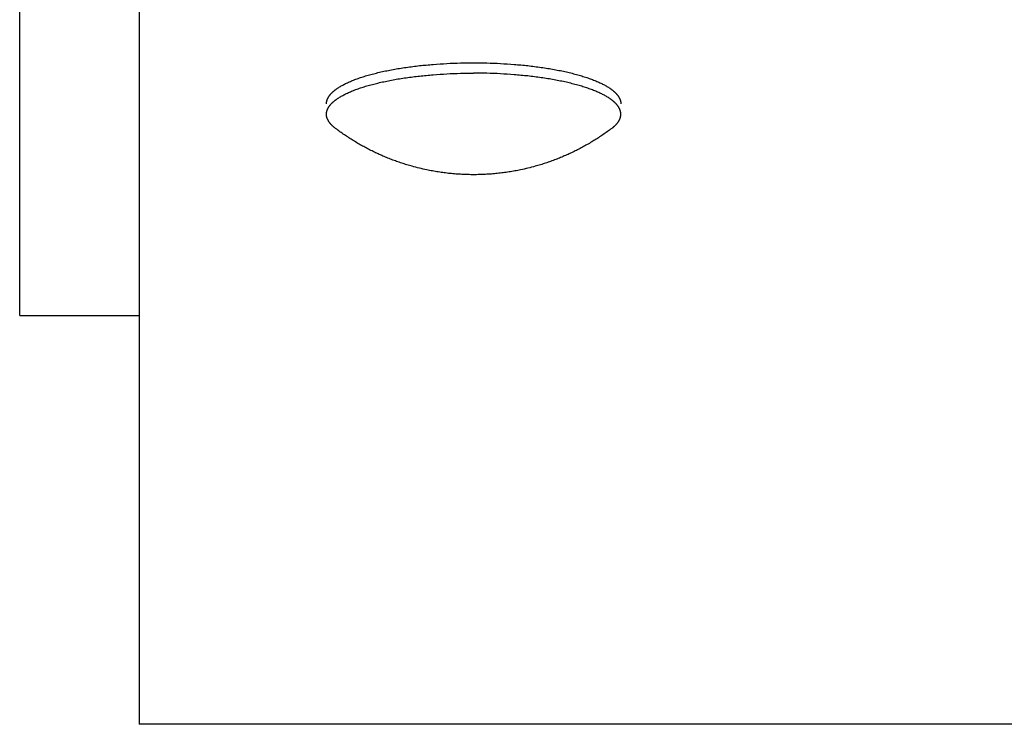
# Model space of a CAD drawing. Units: inches. Extents: x -3820 to 6867, y 418 to 7868.
# Drawn here: x -343 to -260, y 3315 to 3374 of the extents above; entities that cross this region are included whole.
import ezdxf

# ---------------------------------------------------------------- set-up
doc = ezdxf.new("R2010")
doc.units = ezdxf.units.IN
doc.layers.add('Elverdal_Swing', color=7, linetype='Continuous', true_color=0xa96ac6)

msp = doc.modelspace()

# ---------------------------------------------------------------- linework, layer by layer
at = {"layer": 'Elverdal_Swing'}
for points in [[(-342.612, 3349.222), (-342.612, 3567.838), (-342.612, 3786.453), (-342.612, 4005.068)], [(-332.601, 3424.43), (-332.601, 3387.963), (-332.601, 3351.497), (-332.601, 3315.03)], [(-310.265, 3369.997), (-309.89, 3370.045), (-309.515, 3370.092), (-309.14, 3370.14)], [(-309.14, 3370.14), (-308.758, 3370.176), (-308.377, 3370.213), (-307.995, 3370.249)], [(-307.995, 3370.249), (-307.612, 3370.274), (-307.23, 3370.299), (-306.847, 3370.325)], [(-306.847, 3370.325), (-306.468, 3370.339), (-306.09, 3370.354), (-305.712, 3370.368)], [(-305.712, 3370.368), (-305.342, 3370.373), (-304.974, 3370.378), (-304.605, 3370.382)], [(-304.605, 3370.382), (-304.235, 3370.378), (-303.866, 3370.373), (-303.497, 3370.369)], [(-303.497, 3370.369), (-303.119, 3370.354), (-302.74, 3370.339), (-302.362, 3370.325)], [(-302.362, 3370.325), (-301.979, 3370.3), (-301.596, 3370.275), (-301.213, 3370.249)], [(-301.213, 3370.249), (-300.832, 3370.213), (-300.45, 3370.177), (-300.068, 3370.141)], [(-300.068, 3370.141), (-299.694, 3370.094), (-299.319, 3370.046), (-298.944, 3369.998)], [(-313.758, 3369.244), (-313.611, 3369.287), (-313.465, 3369.33), (-313.318, 3369.374)], [(-313.318, 3369.374), (-313.164, 3369.414), (-313.01, 3369.455), (-312.856, 3369.496)], [(-312.856, 3369.496), (-312.694, 3369.535), (-312.533, 3369.573), (-312.371, 3369.612)], [(-312.371, 3369.612), (-312.204, 3369.648), (-312.036, 3369.684), (-311.868, 3369.72)], [(-311.868, 3369.72), (-311.695, 3369.754), (-311.521, 3369.787), (-311.348, 3369.821)], [(-311.348, 3369.821), (-311.169, 3369.851), (-310.991, 3369.882), (-310.813, 3369.913)], [(-310.813, 3369.913), (-310.63, 3369.941), (-310.447, 3369.969), (-310.265, 3369.997)], [(-310.265, 3369.131), (-309.89, 3369.179), (-309.515, 3369.226), (-309.14, 3369.274)], [(-309.14, 3369.274), (-308.758, 3369.31), (-308.377, 3369.347), (-307.995, 3369.382)], [(-307.995, 3369.382), (-307.612, 3369.408), (-307.23, 3369.433), (-306.847, 3369.459)], [(-306.847, 3369.459), (-306.468, 3369.473), (-306.09, 3369.488), (-305.712, 3369.502)], [(-305.712, 3369.502), (-305.342, 3369.506), (-304.973, 3369.511), (-304.604, 3369.516)], [(-303.497, 3369.503), (-303.866, 3369.507), (-304.235, 3369.512), (-304.604, 3369.516)], [(-302.361, 3369.459), (-302.74, 3369.473), (-303.118, 3369.488), (-303.497, 3369.503)], [(-301.213, 3369.384), (-301.596, 3369.409), (-301.979, 3369.434), (-302.361, 3369.459)], [(-300.068, 3369.275), (-300.45, 3369.311), (-300.832, 3369.348), (-301.213, 3369.384)], [(-298.944, 3369.133), (-299.319, 3369.18), (-299.693, 3369.228), (-300.068, 3369.275)], [(-298.944, 3369.998), (-298.762, 3369.971), (-298.579, 3369.943), (-298.396, 3369.915)], [(-298.396, 3369.915), (-298.218, 3369.884), (-298.039, 3369.853), (-297.86, 3369.823)], [(-297.86, 3369.823), (-297.687, 3369.789), (-297.513, 3369.756), (-297.34, 3369.722)], [(-297.34, 3369.722), (-297.172, 3369.686), (-297.004, 3369.65), (-296.836, 3369.614)], [(-296.836, 3369.614), (-296.675, 3369.575), (-296.514, 3369.536), (-296.353, 3369.498)], [(-296.353, 3369.498), (-296.198, 3369.457), (-296.044, 3369.417), (-295.89, 3369.376)], [(-295.89, 3369.376), (-295.743, 3369.333), (-295.597, 3369.29), (-295.45, 3369.246)], [(-315.822, 3368.365), (-315.778, 3368.392), (-315.734, 3368.417), (-315.69, 3368.443)], [(-315.69, 3368.443), (-315.644, 3368.469), (-315.597, 3368.495), (-315.551, 3368.52)], [(-315.551, 3368.52), (-315.502, 3368.546), (-315.453, 3368.572), (-315.404, 3368.598)], [(-315.404, 3368.598), (-315.353, 3368.623), (-315.301, 3368.649), (-315.25, 3368.673)], [(-315.25, 3368.673), (-315.196, 3368.699), (-315.142, 3368.724), (-315.088, 3368.749)], [(-315.088, 3368.749), (-315.032, 3368.774), (-314.975, 3368.798), (-314.919, 3368.823)], [(-314.919, 3368.823), (-314.86, 3368.847), (-314.801, 3368.872), (-314.742, 3368.896)], [(-314.742, 3368.896), (-314.681, 3368.92), (-314.62, 3368.945), (-314.559, 3368.968)], [(-314.559, 3368.968), (-314.43, 3369.016), (-314.301, 3369.062), (-314.172, 3369.109)], [(-314.172, 3369.109), (-314.034, 3369.154), (-313.895, 3369.199), (-313.758, 3369.244)], [(-313.757, 3368.378), (-313.611, 3368.421), (-313.465, 3368.464), (-313.318, 3368.508)], [(-313.318, 3368.508), (-313.164, 3368.548), (-313.01, 3368.59), (-312.855, 3368.631)], [(-312.855, 3368.631), (-312.694, 3368.669), (-312.533, 3368.707), (-312.371, 3368.746)], [(-312.371, 3368.746), (-312.204, 3368.782), (-312.036, 3368.818), (-311.868, 3368.854)], [(-311.868, 3368.854), (-311.695, 3368.887), (-311.521, 3368.921), (-311.348, 3368.955)], [(-311.348, 3368.955), (-311.169, 3368.986), (-310.991, 3369.016), (-310.813, 3369.047)], [(-310.813, 3369.047), (-310.63, 3369.075), (-310.447, 3369.103), (-310.265, 3369.131)], [(-298.396, 3369.049), (-298.579, 3369.076), (-298.761, 3369.105), (-298.944, 3369.133)], [(-297.86, 3368.957), (-298.039, 3368.987), (-298.217, 3369.018), (-298.396, 3369.049)], [(-297.34, 3368.856), (-297.513, 3368.889), (-297.687, 3368.923), (-297.86, 3368.957)], [(-296.836, 3368.748), (-297.004, 3368.784), (-297.172, 3368.82), (-297.34, 3368.856)], [(-296.353, 3368.632), (-296.514, 3368.671), (-296.675, 3368.709), (-296.836, 3368.748)], [(-295.89, 3368.51), (-296.044, 3368.55), (-296.198, 3368.591), (-296.353, 3368.632)], [(-295.45, 3368.381), (-295.597, 3368.423), (-295.743, 3368.467), (-295.89, 3368.51)], [(-295.45, 3369.246), (-295.312, 3369.201), (-295.175, 3369.157), (-295.037, 3369.112)], [(-295.037, 3369.112), (-294.907, 3369.065), (-294.778, 3369.018), (-294.649, 3368.971)], [(-294.649, 3368.971), (-294.588, 3368.947), (-294.527, 3368.923), (-294.466, 3368.899)], [(-294.466, 3368.899), (-294.407, 3368.875), (-294.348, 3368.851), (-294.289, 3368.826)], [(-294.289, 3368.826), (-294.233, 3368.802), (-294.177, 3368.776), (-294.12, 3368.752)], [(-294.12, 3368.752), (-294.066, 3368.727), (-294.012, 3368.702), (-293.958, 3368.677)], [(-293.958, 3368.677), (-293.907, 3368.651), (-293.856, 3368.626), (-293.805, 3368.6)], [(-293.805, 3368.6), (-293.756, 3368.575), (-293.706, 3368.549), (-293.657, 3368.524)], [(-293.657, 3368.524), (-293.611, 3368.498), (-293.565, 3368.472), (-293.518, 3368.445)], [(-293.518, 3368.445), (-293.474, 3368.42), (-293.43, 3368.394), (-293.386, 3368.368)], [(-316.722, 3367.567), (-316.713, 3367.58), (-316.704, 3367.593), (-316.694, 3367.606)], [(-316.694, 3367.606), (-316.685, 3367.62), (-316.675, 3367.633), (-316.665, 3367.647)], [(-316.665, 3367.647), (-316.655, 3367.661), (-316.645, 3367.673), (-316.634, 3367.687)], [(-316.634, 3367.687), (-316.623, 3367.7), (-316.612, 3367.713), (-316.601, 3367.726)], [(-316.601, 3367.726), (-316.59, 3367.74), (-316.579, 3367.754), (-316.568, 3367.767)], [(-316.568, 3367.767), (-316.556, 3367.781), (-316.543, 3367.794), (-316.531, 3367.807)], [(-316.531, 3367.807), (-316.518, 3367.821), (-316.505, 3367.834), (-316.492, 3367.847)], [(-316.492, 3367.847), (-316.479, 3367.861), (-316.465, 3367.874), (-316.452, 3367.887)], [(-316.452, 3367.887), (-316.438, 3367.901), (-316.424, 3367.914), (-316.41, 3367.927)], [(-316.41, 3367.927), (-316.396, 3367.941), (-316.381, 3367.954), (-316.366, 3367.968)], [(-316.366, 3367.968), (-316.351, 3367.981), (-316.335, 3367.994), (-316.32, 3368.008)], [(-316.32, 3368.008), (-316.304, 3368.021), (-316.288, 3368.034), (-316.272, 3368.048)], [(-316.272, 3368.048), (-316.256, 3368.061), (-316.239, 3368.074), (-316.223, 3368.087)], [(-316.223, 3368.087), (-316.206, 3368.101), (-316.189, 3368.114), (-316.171, 3368.127)], [(-316.171, 3368.127), (-316.154, 3368.141), (-316.136, 3368.154), (-316.118, 3368.168)], [(-316.118, 3368.168), (-316.099, 3368.181), (-316.081, 3368.194), (-316.062, 3368.207)], [(-316.062, 3368.207), (-316.024, 3368.233), (-315.985, 3368.26), (-315.946, 3368.287)], [(-315.946, 3368.287), (-315.904, 3368.313), (-315.863, 3368.339), (-315.822, 3368.365)], [(-315.69, 3367.578), (-315.644, 3367.603), (-315.597, 3367.629), (-315.551, 3367.655)], [(-315.551, 3367.655), (-315.502, 3367.68), (-315.453, 3367.706), (-315.404, 3367.732)], [(-315.404, 3367.732), (-315.353, 3367.757), (-315.301, 3367.783), (-315.25, 3367.808)], [(-315.25, 3367.808), (-315.196, 3367.833), (-315.142, 3367.858), (-315.088, 3367.883)], [(-315.088, 3367.883), (-315.032, 3367.908), (-314.975, 3367.933), (-314.919, 3367.958)], [(-314.919, 3367.958), (-314.86, 3367.982), (-314.801, 3368.006), (-314.742, 3368.031)], [(-314.742, 3368.031), (-314.681, 3368.055), (-314.62, 3368.079), (-314.559, 3368.103)], [(-314.559, 3368.103), (-314.43, 3368.15), (-314.301, 3368.196), (-314.172, 3368.243)], [(-314.172, 3368.243), (-314.034, 3368.288), (-313.895, 3368.333), (-313.757, 3368.378)], [(-295.037, 3368.246), (-295.175, 3368.291), (-295.312, 3368.336), (-295.45, 3368.381)], [(-294.649, 3368.105), (-294.778, 3368.152), (-294.907, 3368.199), (-295.037, 3368.246)], [(-294.466, 3368.033), (-294.527, 3368.058), (-294.588, 3368.081), (-294.649, 3368.105)], [(-294.289, 3367.96), (-294.348, 3367.984), (-294.406, 3368.009), (-294.466, 3368.033)], [(-294.12, 3367.886), (-294.176, 3367.911), (-294.233, 3367.935), (-294.289, 3367.96)], [(-293.958, 3367.811), (-294.012, 3367.836), (-294.066, 3367.861), (-294.12, 3367.886)], [(-293.804, 3367.735), (-293.855, 3367.76), (-293.907, 3367.785), (-293.958, 3367.811)], [(-293.657, 3367.658), (-293.706, 3367.683), (-293.755, 3367.709), (-293.804, 3367.735)], [(-293.518, 3367.58), (-293.565, 3367.606), (-293.611, 3367.631), (-293.657, 3367.658)], [(-293.386, 3368.368), (-293.345, 3368.341), (-293.303, 3368.315), (-293.262, 3368.289)], [(-293.262, 3368.289), (-293.223, 3368.263), (-293.185, 3368.237), (-293.146, 3368.21)], [(-293.146, 3368.21), (-293.128, 3368.197), (-293.109, 3368.184), (-293.091, 3368.171)], [(-293.091, 3368.171), (-293.073, 3368.157), (-293.055, 3368.144), (-293.037, 3368.13)], [(-293.037, 3368.13), (-293.02, 3368.117), (-293.003, 3368.104), (-292.986, 3368.091)], [(-292.986, 3368.091), (-292.969, 3368.077), (-292.952, 3368.064), (-292.936, 3368.05)], [(-292.936, 3368.05), (-292.92, 3368.037), (-292.904, 3368.024), (-292.888, 3368.011)], [(-292.888, 3368.011), (-292.873, 3367.997), (-292.857, 3367.984), (-292.842, 3367.97)], [(-292.842, 3367.97), (-292.827, 3367.957), (-292.813, 3367.944), (-292.799, 3367.93)], [(-292.799, 3367.93), (-292.784, 3367.917), (-292.77, 3367.904), (-292.756, 3367.89)], [(-292.756, 3367.89), (-292.743, 3367.877), (-292.73, 3367.864), (-292.716, 3367.85)], [(-292.716, 3367.85), (-292.703, 3367.836), (-292.69, 3367.823), (-292.677, 3367.81)], [(-292.677, 3367.81), (-292.666, 3367.796), (-292.653, 3367.784), (-292.642, 3367.77)], [(-292.642, 3367.77), (-292.63, 3367.756), (-292.619, 3367.743), (-292.607, 3367.729)], [(-292.607, 3367.729), (-292.596, 3367.716), (-292.585, 3367.703), (-292.574, 3367.69)], [(-292.574, 3367.69), (-292.563, 3367.676), (-292.553, 3367.663), (-292.542, 3367.65)], [(-292.542, 3367.65), (-292.533, 3367.636), (-292.523, 3367.623), (-292.513, 3367.61)], [(-292.513, 3367.61), (-292.505, 3367.597), (-292.495, 3367.583), (-292.486, 3367.57)], [(-316.927, 3366.98), (-316.926, 3366.986), (-316.926, 3366.992), (-316.926, 3366.998)], [(-316.927, 3366.96), (-316.927, 3366.966), (-316.927, 3366.973), (-316.927, 3366.98)], [(-316.927, 3366.94), (-316.927, 3366.947), (-316.927, 3366.953), (-316.927, 3366.96)], [(-316.926, 3366.998), (-316.926, 3367.004), (-316.925, 3367.011), (-316.925, 3367.017)], [(-316.925, 3367.017), (-316.924, 3367.024), (-316.924, 3367.03), (-316.923, 3367.037)], [(-316.923, 3367.037), (-316.922, 3367.043), (-316.922, 3367.05), (-316.921, 3367.056)], [(-316.921, 3367.056), (-316.92, 3367.063), (-316.919, 3367.069), (-316.918, 3367.075)], [(-316.918, 3367.075), (-316.917, 3367.082), (-316.916, 3367.087), (-316.915, 3367.094)], [(-316.915, 3367.094), (-316.914, 3367.1), (-316.913, 3367.107), (-316.913, 3367.113)], [(-316.913, 3367.113), (-316.911, 3367.12), (-316.91, 3367.126), (-316.908, 3367.133)], [(-316.908, 3367.133), (-316.907, 3367.139), (-316.905, 3367.146), (-316.904, 3367.152)], [(-316.904, 3367.152), (-316.903, 3367.159), (-316.902, 3367.166), (-316.9, 3367.172)], [(-316.9, 3367.172), (-316.899, 3367.178), (-316.897, 3367.185), (-316.895, 3367.191)], [(-316.895, 3367.191), (-316.893, 3367.198), (-316.891, 3367.205), (-316.89, 3367.211)], [(-316.89, 3367.211), (-316.888, 3367.218), (-316.886, 3367.224), (-316.884, 3367.23)], [(-316.884, 3367.23), (-316.882, 3367.237), (-316.88, 3367.244), (-316.878, 3367.25)], [(-316.878, 3367.25), (-316.876, 3367.257), (-316.873, 3367.263), (-316.871, 3367.27)], [(-316.871, 3367.27), (-316.869, 3367.276), (-316.867, 3367.283), (-316.864, 3367.289)], [(-316.864, 3367.289), (-316.862, 3367.296), (-316.859, 3367.302), (-316.856, 3367.309)], [(-316.856, 3367.309), (-316.854, 3367.315), (-316.851, 3367.322), (-316.849, 3367.329)], [(-316.849, 3367.329), (-316.846, 3367.335), (-316.844, 3367.342), (-316.841, 3367.348)], [(-316.841, 3367.348), (-316.838, 3367.355), (-316.835, 3367.362), (-316.832, 3367.368)], [(-316.832, 3367.368), (-316.826, 3367.381), (-316.819, 3367.394), (-316.813, 3367.407)], [(-316.813, 3367.407), (-316.807, 3367.421), (-316.8, 3367.434), (-316.794, 3367.447)], [(-316.794, 3367.447), (-316.786, 3367.461), (-316.778, 3367.474), (-316.771, 3367.487)], [(-316.771, 3367.487), (-316.763, 3367.5), (-316.756, 3367.513), (-316.748, 3367.527)], [(-316.748, 3367.527), (-316.739, 3367.54), (-316.731, 3367.553), (-316.722, 3367.567)], [(-316.694, 3366.741), (-316.685, 3366.754), (-316.675, 3366.767), (-316.665, 3366.78)], [(-316.665, 3366.78), (-316.655, 3366.794), (-316.645, 3366.807), (-316.634, 3366.821)], [(-316.634, 3366.821), (-316.623, 3366.834), (-316.612, 3366.848), (-316.601, 3366.861)], [(-316.601, 3366.861), (-316.59, 3366.874), (-316.578, 3366.888), (-316.567, 3366.901)], [(-316.567, 3366.901), (-316.555, 3366.914), (-316.542, 3366.927), (-316.53, 3366.94)], [(-316.53, 3366.94), (-316.518, 3366.954), (-316.505, 3366.968), (-316.492, 3366.982)], [(-316.492, 3366.982), (-316.479, 3366.995), (-316.465, 3367.008), (-316.452, 3367.021)], [(-316.452, 3367.021), (-316.438, 3367.034), (-316.424, 3367.048), (-316.41, 3367.062)], [(-316.41, 3367.062), (-316.396, 3367.075), (-316.381, 3367.088), (-316.366, 3367.102)], [(-316.366, 3367.102), (-316.351, 3367.115), (-316.335, 3367.128), (-316.32, 3367.142)], [(-316.32, 3367.142), (-316.304, 3367.155), (-316.288, 3367.168), (-316.272, 3367.181)], [(-316.272, 3367.181), (-316.256, 3367.195), (-316.239, 3367.208), (-316.222, 3367.221)], [(-316.222, 3367.221), (-316.205, 3367.235), (-316.188, 3367.248), (-316.171, 3367.261)], [(-316.171, 3367.261), (-316.153, 3367.275), (-316.135, 3367.288), (-316.117, 3367.301)], [(-316.117, 3367.301), (-316.099, 3367.315), (-316.081, 3367.328), (-316.062, 3367.341)], [(-316.062, 3367.341), (-316.024, 3367.367), (-315.985, 3367.394), (-315.946, 3367.42)], [(-315.946, 3367.42), (-315.904, 3367.447), (-315.863, 3367.473), (-315.822, 3367.499)], [(-315.822, 3367.499), (-315.778, 3367.526), (-315.734, 3367.551), (-315.69, 3367.578)], [(-293.386, 3367.501), (-293.43, 3367.528), (-293.474, 3367.554), (-293.518, 3367.58)], [(-293.262, 3367.423), (-293.303, 3367.449), (-293.344, 3367.476), (-293.386, 3367.501)], [(-293.146, 3367.344), (-293.185, 3367.371), (-293.223, 3367.397), (-293.262, 3367.423)], [(-293.091, 3367.304), (-293.109, 3367.318), (-293.128, 3367.331), (-293.146, 3367.344)], [(-293.037, 3367.265), (-293.055, 3367.278), (-293.073, 3367.291), (-293.091, 3367.304)], [(-292.986, 3367.225), (-293.003, 3367.238), (-293.02, 3367.251), (-293.037, 3367.265)], [(-292.936, 3367.185), (-292.952, 3367.198), (-292.969, 3367.211), (-292.986, 3367.225)], [(-292.888, 3367.145), (-292.904, 3367.158), (-292.92, 3367.171), (-292.936, 3367.185)], [(-292.842, 3367.105), (-292.857, 3367.118), (-292.873, 3367.132), (-292.888, 3367.145)], [(-292.798, 3367.064), (-292.813, 3367.078), (-292.827, 3367.091), (-292.842, 3367.105)], [(-292.756, 3367.024), (-292.77, 3367.038), (-292.784, 3367.051), (-292.798, 3367.064)], [(-292.716, 3366.984), (-292.73, 3366.998), (-292.743, 3367.011), (-292.756, 3367.024)], [(-292.677, 3366.944), (-292.69, 3366.957), (-292.703, 3366.971), (-292.716, 3366.984)], [(-292.642, 3366.904), (-292.653, 3366.917), (-292.666, 3366.93), (-292.677, 3366.944)], [(-292.606, 3366.864), (-292.618, 3366.877), (-292.63, 3366.89), (-292.642, 3366.904)], [(-292.574, 3366.823), (-292.585, 3366.837), (-292.596, 3366.85), (-292.606, 3366.864)], [(-292.542, 3366.784), (-292.553, 3366.797), (-292.563, 3366.81), (-292.574, 3366.823)], [(-292.513, 3366.745), (-292.523, 3366.757), (-292.533, 3366.771), (-292.542, 3366.784)], [(-292.486, 3367.57), (-292.478, 3367.557), (-292.469, 3367.544), (-292.46, 3367.53)], [(-292.46, 3367.53), (-292.453, 3367.517), (-292.445, 3367.503), (-292.437, 3367.49)], [(-292.437, 3367.49), (-292.429, 3367.476), (-292.422, 3367.463), (-292.415, 3367.45)], [(-292.415, 3367.45), (-292.408, 3367.437), (-292.401, 3367.424), (-292.394, 3367.411)], [(-292.394, 3367.411), (-292.388, 3367.397), (-292.382, 3367.384), (-292.376, 3367.371)], [(-292.376, 3367.371), (-292.373, 3367.364), (-292.37, 3367.358), (-292.367, 3367.352)], [(-292.367, 3367.352), (-292.365, 3367.345), (-292.361, 3367.338), (-292.359, 3367.332)], [(-292.359, 3367.332), (-292.356, 3367.325), (-292.353, 3367.319), (-292.351, 3367.312)], [(-292.351, 3367.312), (-292.349, 3367.306), (-292.346, 3367.299), (-292.344, 3367.292)], [(-292.344, 3367.292), (-292.342, 3367.286), (-292.339, 3367.28), (-292.337, 3367.273)], [(-292.337, 3367.273), (-292.335, 3367.266), (-292.333, 3367.26), (-292.33, 3367.253)], [(-292.33, 3367.253), (-292.328, 3367.246), (-292.327, 3367.239), (-292.325, 3367.233)], [(-292.325, 3367.233), (-292.322, 3367.227), (-292.32, 3367.221), (-292.318, 3367.215)], [(-292.318, 3367.215), (-292.317, 3367.208), (-292.315, 3367.201), (-292.314, 3367.195)], [(-292.314, 3367.195), (-292.312, 3367.188), (-292.31, 3367.181), (-292.309, 3367.175)], [(-292.309, 3367.175), (-292.307, 3367.169), (-292.305, 3367.162), (-292.304, 3367.156)], [(-292.304, 3367.156), (-292.302, 3367.149), (-292.301, 3367.143), (-292.3, 3367.136)], [(-292.3, 3367.136), (-292.299, 3367.129), (-292.298, 3367.123), (-292.296, 3367.116)], [(-292.296, 3367.116), (-292.295, 3367.11), (-292.294, 3367.104), (-292.293, 3367.097)], [(-292.293, 3367.097), (-292.292, 3367.091), (-292.291, 3367.085), (-292.29, 3367.078)], [(-292.29, 3367.078), (-292.289, 3367.071), (-292.288, 3367.064), (-292.288, 3367.058)], [(-292.288, 3367.058), (-292.287, 3367.052), (-292.286, 3367.046), (-292.285, 3367.04)], [(-292.285, 3367.04), (-292.285, 3367.033), (-292.284, 3367.027), (-292.284, 3367.021)], [(-292.284, 3367.021), (-292.283, 3367.014), (-292.282, 3367.008), (-292.282, 3367.001)], [(-292.282, 3367.001), (-292.282, 3366.995), (-292.281, 3366.988), (-292.281, 3366.982)], [(-292.281, 3366.982), (-292.281, 3366.975), (-292.281, 3366.97), (-292.281, 3366.963)], [(-292.281, 3366.963), (-292.281, 3366.957), (-292.28, 3366.951), (-292.28, 3366.944)], [(-316.927, 3366.113), (-316.926, 3366.119), (-316.926, 3366.126), (-316.926, 3366.132)], [(-316.927, 3366.094), (-316.927, 3366.1), (-316.927, 3366.107), (-316.927, 3366.113)], [(-316.927, 3366.075), (-316.927, 3366.081), (-316.927, 3366.087), (-316.927, 3366.094)], [(-316.927, 3366.057), (-316.927, 3366.063), (-316.927, 3366.069), (-316.927, 3366.075)], [(-316.927, 3366.039), (-316.927, 3366.045), (-316.927, 3366.051), (-316.927, 3366.057)], [(-316.926, 3366.021), (-316.926, 3366.027), (-316.926, 3366.033), (-316.927, 3366.039)], [(-316.926, 3366.132), (-316.925, 3366.138), (-316.925, 3366.145), (-316.924, 3366.151)], [(-316.925, 3366.002), (-316.925, 3366.009), (-316.926, 3366.015), (-316.926, 3366.021)], [(-316.924, 3365.984), (-316.924, 3365.99), (-316.925, 3365.996), (-316.925, 3366.002)], [(-316.924, 3366.151), (-316.924, 3366.158), (-316.923, 3366.164), (-316.923, 3366.17)], [(-316.922, 3365.966), (-316.922, 3365.972), (-316.923, 3365.978), (-316.924, 3365.984)], [(-316.923, 3366.17), (-316.922, 3366.177), (-316.921, 3366.183), (-316.92, 3366.19)], [(-316.92, 3365.948), (-316.921, 3365.954), (-316.921, 3365.96), (-316.922, 3365.966)], [(-316.92, 3366.19), (-316.919, 3366.196), (-316.919, 3366.203), (-316.918, 3366.209)], [(-316.918, 3366.209), (-316.917, 3366.215), (-316.916, 3366.222), (-316.915, 3366.228)], [(-316.915, 3366.228), (-316.914, 3366.235), (-316.913, 3366.241), (-316.912, 3366.248)], [(-316.912, 3366.248), (-316.911, 3366.254), (-316.909, 3366.261), (-316.908, 3366.267)], [(-316.908, 3366.267), (-316.907, 3366.273), (-316.905, 3366.28), (-316.904, 3366.286)], [(-316.904, 3366.286), (-316.902, 3366.293), (-316.901, 3366.3), (-316.9, 3366.306)], [(-316.9, 3366.306), (-316.898, 3366.313), (-316.897, 3366.319), (-316.895, 3366.326)], [(-316.895, 3366.326), (-316.893, 3366.332), (-316.891, 3366.338), (-316.89, 3366.344)], [(-316.89, 3366.344), (-316.888, 3366.351), (-316.886, 3366.358), (-316.884, 3366.364)], [(-316.884, 3366.364), (-316.882, 3366.371), (-316.88, 3366.378), (-316.878, 3366.385)], [(-316.878, 3366.385), (-316.875, 3366.391), (-316.873, 3366.397), (-316.871, 3366.404)], [(-316.871, 3366.404), (-316.869, 3366.41), (-316.866, 3366.417), (-316.864, 3366.424)], [(-316.864, 3366.424), (-316.862, 3366.43), (-316.859, 3366.436), (-316.856, 3366.443)], [(-316.856, 3366.443), (-316.854, 3366.449), (-316.851, 3366.456), (-316.849, 3366.463)], [(-316.849, 3366.463), (-316.846, 3366.469), (-316.843, 3366.476), (-316.84, 3366.482)], [(-316.84, 3366.482), (-316.838, 3366.489), (-316.835, 3366.496), (-316.832, 3366.502)], [(-316.832, 3366.502), (-316.826, 3366.515), (-316.819, 3366.529), (-316.813, 3366.541)], [(-316.813, 3366.541), (-316.807, 3366.555), (-316.8, 3366.568), (-316.794, 3366.581)], [(-316.794, 3366.581), (-316.786, 3366.595), (-316.778, 3366.608), (-316.771, 3366.621)], [(-316.771, 3366.621), (-316.763, 3366.635), (-316.756, 3366.648), (-316.748, 3366.661)], [(-316.748, 3366.661), (-316.739, 3366.674), (-316.731, 3366.687), (-316.722, 3366.7)], [(-316.722, 3366.7), (-316.713, 3366.714), (-316.704, 3366.727), (-316.694, 3366.741)], [(-292.485, 3366.704), (-292.495, 3366.717), (-292.504, 3366.731), (-292.513, 3366.745)], [(-292.46, 3366.664), (-292.469, 3366.677), (-292.477, 3366.69), (-292.485, 3366.704)], [(-292.437, 3366.624), (-292.445, 3366.637), (-292.453, 3366.651), (-292.46, 3366.664)], [(-292.415, 3366.584), (-292.422, 3366.597), (-292.429, 3366.611), (-292.437, 3366.624)], [(-292.394, 3366.545), (-292.401, 3366.558), (-292.408, 3366.571), (-292.415, 3366.584)], [(-292.376, 3366.505), (-292.382, 3366.518), (-292.388, 3366.532), (-292.394, 3366.545)], [(-292.367, 3366.485), (-292.37, 3366.492), (-292.373, 3366.498), (-292.376, 3366.505)], [(-292.359, 3366.465), (-292.361, 3366.472), (-292.365, 3366.478), (-292.367, 3366.485)], [(-292.351, 3366.446), (-292.353, 3366.452), (-292.356, 3366.459), (-292.359, 3366.465)], [(-292.344, 3366.426), (-292.346, 3366.433), (-292.349, 3366.439), (-292.351, 3366.446)], [(-292.337, 3366.407), (-292.339, 3366.413), (-292.342, 3366.42), (-292.344, 3366.426)], [(-292.33, 3366.387), (-292.333, 3366.394), (-292.335, 3366.4), (-292.337, 3366.407)], [(-292.324, 3366.367), (-292.326, 3366.374), (-292.328, 3366.38), (-292.33, 3366.387)], [(-292.318, 3366.347), (-292.32, 3366.354), (-292.322, 3366.361), (-292.324, 3366.367)], [(-292.313, 3366.328), (-292.315, 3366.334), (-292.317, 3366.341), (-292.318, 3366.347)], [(-292.309, 3366.309), (-292.31, 3366.315), (-292.311, 3366.322), (-292.313, 3366.328)], [(-292.304, 3366.29), (-292.305, 3366.296), (-292.307, 3366.302), (-292.309, 3366.309)], [(-292.3, 3366.271), (-292.301, 3366.277), (-292.302, 3366.283), (-292.304, 3366.29)], [(-292.296, 3366.251), (-292.298, 3366.257), (-292.299, 3366.264), (-292.3, 3366.271)], [(-292.293, 3366.232), (-292.294, 3366.238), (-292.295, 3366.245), (-292.296, 3366.251)], [(-292.29, 3366.212), (-292.291, 3366.219), (-292.292, 3366.225), (-292.293, 3366.232)], [(-292.288, 3366.193), (-292.288, 3366.199), (-292.289, 3366.206), (-292.29, 3366.212)], [(-292.289, 3365.952), (-292.288, 3365.957), (-292.287, 3365.964), (-292.286, 3365.97)], [(-292.285, 3366.174), (-292.286, 3366.18), (-292.287, 3366.187), (-292.288, 3366.193)], [(-292.286, 3365.97), (-292.285, 3365.976), (-292.285, 3365.982), (-292.285, 3365.988)], [(-292.284, 3366.154), (-292.284, 3366.161), (-292.285, 3366.168), (-292.285, 3366.174)], [(-292.285, 3365.988), (-292.284, 3365.994), (-292.284, 3366), (-292.284, 3366.006)], [(-292.282, 3366.135), (-292.282, 3366.141), (-292.283, 3366.148), (-292.284, 3366.154)], [(-292.284, 3366.006), (-292.283, 3366.012), (-292.282, 3366.017), (-292.282, 3366.024)], [(-292.281, 3366.116), (-292.281, 3366.123), (-292.282, 3366.129), (-292.282, 3366.135)], [(-292.282, 3366.024), (-292.282, 3366.03), (-292.281, 3366.036), (-292.281, 3366.042)], [(-292.28, 3366.097), (-292.28, 3366.103), (-292.281, 3366.11), (-292.281, 3366.116)], [(-292.281, 3366.042), (-292.281, 3366.048), (-292.28, 3366.055), (-292.28, 3366.06)], [(-292.28, 3366.078), (-292.28, 3366.085), (-292.28, 3366.091), (-292.28, 3366.097)], [(-292.28, 3366.06), (-292.28, 3366.066), (-292.28, 3366.073), (-292.28, 3366.078)], [(-316.917, 3365.93), (-316.918, 3365.936), (-316.919, 3365.942), (-316.92, 3365.948)], [(-316.914, 3365.911), (-316.915, 3365.918), (-316.916, 3365.924), (-316.917, 3365.93)], [(-316.911, 3365.893), (-316.912, 3365.899), (-316.913, 3365.906), (-316.914, 3365.911)], [(-316.907, 3365.875), (-316.908, 3365.881), (-316.91, 3365.888), (-316.911, 3365.893)], [(-316.903, 3365.858), (-316.904, 3365.863), (-316.905, 3365.87), (-316.907, 3365.875)], [(-316.899, 3365.839), (-316.9, 3365.845), (-316.901, 3365.851), (-316.903, 3365.858)], [(-316.894, 3365.82), (-316.895, 3365.827), (-316.897, 3365.832), (-316.899, 3365.839)], [(-316.889, 3365.802), (-316.89, 3365.808), (-316.892, 3365.814), (-316.894, 3365.82)], [(-316.883, 3365.783), (-316.885, 3365.789), (-316.887, 3365.796), (-316.889, 3365.802)], [(-316.877, 3365.765), (-316.879, 3365.771), (-316.881, 3365.777), (-316.883, 3365.783)], [(-316.871, 3365.747), (-316.873, 3365.753), (-316.875, 3365.759), (-316.877, 3365.765)], [(-316.858, 3365.709), (-316.862, 3365.722), (-316.867, 3365.734), (-316.871, 3365.747)], [(-316.843, 3365.672), (-316.848, 3365.685), (-316.853, 3365.697), (-316.858, 3365.709)], [(-316.826, 3365.635), (-316.832, 3365.647), (-316.838, 3365.66), (-316.843, 3365.672)], [(-316.808, 3365.597), (-316.814, 3365.61), (-316.82, 3365.622), (-316.826, 3365.635)], [(-316.789, 3365.56), (-316.795, 3365.572), (-316.802, 3365.585), (-316.808, 3365.597)], [(-316.768, 3365.523), (-316.775, 3365.535), (-316.782, 3365.548), (-316.789, 3365.56)], [(-316.745, 3365.485), (-316.753, 3365.498), (-316.76, 3365.51), (-316.768, 3365.523)], [(-316.72, 3365.447), (-316.729, 3365.46), (-316.737, 3365.473), (-316.745, 3365.485)], [(-316.695, 3365.409), (-316.704, 3365.422), (-316.712, 3365.435), (-316.72, 3365.447)], [(-316.667, 3365.372), (-316.676, 3365.385), (-316.685, 3365.396), (-316.695, 3365.409)], [(-316.638, 3365.334), (-316.648, 3365.346), (-316.658, 3365.359), (-316.667, 3365.372)], [(-316.608, 3365.297), (-316.618, 3365.309), (-316.628, 3365.322), (-316.638, 3365.334)], [(-316.575, 3365.259), (-316.586, 3365.271), (-316.597, 3365.284), (-316.608, 3365.297)], [(-316.542, 3365.221), (-316.553, 3365.233), (-316.564, 3365.246), (-316.575, 3365.259)], [(-316.505, 3365.183), (-316.518, 3365.195), (-316.53, 3365.208), (-316.542, 3365.221)], [(-316.468, 3365.145), (-316.481, 3365.158), (-316.493, 3365.17), (-316.505, 3365.183)], [(-316.43, 3365.107), (-316.442, 3365.12), (-316.455, 3365.133), (-316.468, 3365.145)], [(-292.778, 3365.11), (-292.765, 3365.123), (-292.753, 3365.136), (-292.739, 3365.149)], [(-292.739, 3365.149), (-292.727, 3365.161), (-292.715, 3365.173), (-292.702, 3365.186)], [(-292.702, 3365.186), (-292.69, 3365.199), (-292.679, 3365.211), (-292.667, 3365.223)], [(-292.667, 3365.223), (-292.655, 3365.236), (-292.644, 3365.249), (-292.633, 3365.262)], [(-292.633, 3365.262), (-292.622, 3365.274), (-292.611, 3365.287), (-292.6, 3365.3)], [(-292.6, 3365.3), (-292.589, 3365.313), (-292.579, 3365.324), (-292.569, 3365.337)], [(-292.569, 3365.337), (-292.559, 3365.35), (-292.55, 3365.362), (-292.54, 3365.375)], [(-292.54, 3365.375), (-292.531, 3365.387), (-292.522, 3365.4), (-292.513, 3365.413)], [(-292.513, 3365.413), (-292.505, 3365.426), (-292.496, 3365.438), (-292.487, 3365.45)], [(-292.487, 3365.45), (-292.479, 3365.463), (-292.471, 3365.476), (-292.462, 3365.489)], [(-292.462, 3365.489), (-292.455, 3365.501), (-292.448, 3365.513), (-292.441, 3365.526)], [(-292.441, 3365.526), (-292.434, 3365.539), (-292.426, 3365.551), (-292.419, 3365.563)], [(-292.419, 3365.563), (-292.413, 3365.576), (-292.406, 3365.589), (-292.399, 3365.602)], [(-292.399, 3365.602), (-292.394, 3365.614), (-292.387, 3365.626), (-292.382, 3365.639)], [(-292.382, 3365.639), (-292.376, 3365.651), (-292.37, 3365.663), (-292.365, 3365.675)], [(-292.365, 3365.675), (-292.36, 3365.688), (-292.355, 3365.7), (-292.35, 3365.713)], [(-292.35, 3365.713), (-292.346, 3365.725), (-292.341, 3365.737), (-292.337, 3365.749)], [(-292.337, 3365.749), (-292.335, 3365.756), (-292.333, 3365.762), (-292.33, 3365.768)], [(-292.33, 3365.768), (-292.328, 3365.774), (-292.327, 3365.78), (-292.325, 3365.787)], [(-292.325, 3365.787), (-292.323, 3365.793), (-292.321, 3365.799), (-292.32, 3365.805)], [(-292.32, 3365.805), (-292.318, 3365.811), (-292.316, 3365.818), (-292.314, 3365.823)], [(-292.314, 3365.823), (-292.313, 3365.829), (-292.311, 3365.836), (-292.309, 3365.842)], [(-292.309, 3365.842), (-292.308, 3365.848), (-292.306, 3365.854), (-292.305, 3365.861)], [(-292.305, 3365.861), (-292.304, 3365.867), (-292.303, 3365.873), (-292.302, 3365.879)], [(-292.302, 3365.879), (-292.3, 3365.885), (-292.299, 3365.891), (-292.298, 3365.897)], [(-292.298, 3365.897), (-292.296, 3365.903), (-292.296, 3365.909), (-292.295, 3365.915)], [(-292.295, 3365.915), (-292.293, 3365.921), (-292.292, 3365.928), (-292.291, 3365.933)], [(-292.291, 3365.933), (-292.29, 3365.939), (-292.289, 3365.946), (-292.289, 3365.952)], [(-316.389, 3365.069), (-316.402, 3365.082), (-316.416, 3365.095), (-316.43, 3365.107)], [(-316.347, 3365.031), (-316.361, 3365.044), (-316.375, 3365.057), (-316.389, 3365.069)], [(-316.303, 3364.994), (-316.317, 3365.006), (-316.332, 3365.019), (-316.347, 3365.031)], [(-316.257, 3364.956), (-316.272, 3364.968), (-316.287, 3364.982), (-316.303, 3364.994)], [(-316.21, 3364.919), (-316.226, 3364.931), (-316.241, 3364.944), (-316.257, 3364.956)], [(-316.161, 3364.881), (-316.177, 3364.893), (-316.194, 3364.906), (-316.21, 3364.919)], [(-315.798, 3364.614), (-315.919, 3364.703), (-316.04, 3364.791), (-316.161, 3364.881)], [(-315.431, 3364.356), (-315.553, 3364.442), (-315.676, 3364.528), (-315.798, 3364.614)], [(-315.057, 3364.109), (-315.182, 3364.191), (-315.306, 3364.274), (-315.431, 3364.356)], [(-293.777, 3364.36), (-293.901, 3364.277), (-294.026, 3364.194), (-294.15, 3364.111)], [(-293.409, 3364.618), (-293.532, 3364.532), (-293.654, 3364.446), (-293.777, 3364.36)], [(-293.046, 3364.883), (-293.168, 3364.795), (-293.288, 3364.707), (-293.409, 3364.618)], [(-293.046, 3364.883), (-293.03, 3364.896), (-293.014, 3364.908), (-292.998, 3364.921)], [(-292.998, 3364.921), (-292.982, 3364.933), (-292.966, 3364.946), (-292.951, 3364.959)], [(-292.951, 3364.959), (-292.935, 3364.972), (-292.92, 3364.985), (-292.905, 3364.997)], [(-292.905, 3364.997), (-292.891, 3365.01), (-292.876, 3365.022), (-292.861, 3365.035)], [(-292.861, 3365.035), (-292.847, 3365.047), (-292.833, 3365.06), (-292.819, 3365.072)], [(-292.819, 3365.072), (-292.805, 3365.085), (-292.791, 3365.098), (-292.778, 3365.11)], [(-314.678, 3363.868), (-314.804, 3363.948), (-314.93, 3364.028), (-315.057, 3364.109)], [(-314.294, 3363.637), (-314.422, 3363.715), (-314.55, 3363.791), (-314.678, 3363.868)], [(-313.905, 3363.416), (-314.034, 3363.49), (-314.164, 3363.564), (-314.294, 3363.637)], [(-294.914, 3363.64), (-295.043, 3363.566), (-295.173, 3363.492), (-295.303, 3363.419)], [(-294.529, 3363.872), (-294.657, 3363.794), (-294.785, 3363.718), (-294.914, 3363.64)], [(-294.15, 3364.111), (-294.276, 3364.031), (-294.403, 3363.951), (-294.529, 3363.872)], [(-313.51, 3363.204), (-313.642, 3363.275), (-313.773, 3363.345), (-313.905, 3363.416)], [(-313.111, 3363.001), (-313.244, 3363.069), (-313.377, 3363.136), (-313.51, 3363.204)], [(-312.707, 3362.807), (-312.842, 3362.872), (-312.977, 3362.936), (-313.111, 3363.001)], [(-312.299, 3362.623), (-312.435, 3362.684), (-312.571, 3362.745), (-312.707, 3362.807)], [(-296.499, 3362.809), (-296.636, 3362.747), (-296.772, 3362.686), (-296.909, 3362.625)], [(-296.097, 3363.003), (-296.231, 3362.938), (-296.365, 3362.874), (-296.499, 3362.809)], [(-295.696, 3363.206), (-295.83, 3363.138), (-295.964, 3363.07), (-296.097, 3363.003)], [(-295.303, 3363.419), (-295.434, 3363.348), (-295.565, 3363.277), (-295.696, 3363.206)], [(-311.887, 3362.447), (-312.024, 3362.506), (-312.162, 3362.564), (-312.299, 3362.623)], [(-311.47, 3362.283), (-311.609, 3362.338), (-311.748, 3362.392), (-311.887, 3362.447)], [(-311.05, 3362.127), (-311.19, 3362.179), (-311.33, 3362.231), (-311.47, 3362.283)], [(-310.624, 3361.982), (-310.766, 3362.031), (-310.908, 3362.079), (-311.05, 3362.127)], [(-310.196, 3361.846), (-310.339, 3361.891), (-310.482, 3361.937), (-310.624, 3361.982)], [(-309.765, 3361.72), (-309.909, 3361.762), (-310.052, 3361.804), (-310.196, 3361.846)], [(-299.011, 3361.847), (-299.154, 3361.805), (-299.298, 3361.763), (-299.442, 3361.722)], [(-298.583, 3361.983), (-298.726, 3361.938), (-298.868, 3361.892), (-299.011, 3361.847)], [(-298.158, 3362.129), (-298.3, 3362.08), (-298.441, 3362.031), (-298.583, 3361.983)], [(-297.737, 3362.285), (-297.878, 3362.233), (-298.018, 3362.18), (-298.158, 3362.129)], [(-297.321, 3362.449), (-297.459, 3362.394), (-297.599, 3362.339), (-297.737, 3362.285)], [(-296.909, 3362.625), (-297.046, 3362.566), (-297.184, 3362.508), (-297.321, 3362.449)], [(-309.137, 3361.556), (-309.347, 3361.611), (-309.556, 3361.665), (-309.765, 3361.72)], [(-308.537, 3361.421), (-308.737, 3361.466), (-308.937, 3361.511), (-309.137, 3361.556)], [(-308.051, 3361.326), (-308.213, 3361.357), (-308.375, 3361.389), (-308.537, 3361.421)], [(-307.562, 3361.243), (-307.725, 3361.27), (-307.888, 3361.298), (-308.051, 3361.326)], [(-307.072, 3361.173), (-307.236, 3361.196), (-307.399, 3361.22), (-307.562, 3361.243)], [(-306.581, 3361.115), (-306.745, 3361.135), (-306.908, 3361.154), (-307.072, 3361.173)], [(-306.088, 3361.071), (-306.252, 3361.086), (-306.417, 3361.101), (-306.581, 3361.115)], [(-305.593, 3361.04), (-305.758, 3361.051), (-305.923, 3361.061), (-306.088, 3361.071)], [(-305.099, 3361.021), (-305.264, 3361.027), (-305.429, 3361.033), (-305.593, 3361.04)], [(-304.603, 3361.014), (-304.769, 3361.016), (-304.934, 3361.018), (-305.099, 3361.021)], [(-304.108, 3361.021), (-304.273, 3361.018), (-304.438, 3361.016), (-304.603, 3361.014)], [(-303.612, 3361.04), (-303.778, 3361.033), (-303.943, 3361.027), (-304.108, 3361.021)], [(-303.119, 3361.072), (-303.283, 3361.062), (-303.448, 3361.051), (-303.612, 3361.04)], [(-302.626, 3361.116), (-302.79, 3361.102), (-302.954, 3361.087), (-303.119, 3361.072)], [(-302.134, 3361.174), (-302.298, 3361.155), (-302.462, 3361.135), (-302.626, 3361.116)], [(-301.644, 3361.244), (-301.808, 3361.22), (-301.971, 3361.197), (-302.134, 3361.174)], [(-301.156, 3361.326), (-301.319, 3361.299), (-301.481, 3361.271), (-301.644, 3361.244)], [(-300.67, 3361.422), (-300.832, 3361.39), (-300.994, 3361.358), (-301.156, 3361.326)], [(-300.07, 3361.557), (-300.27, 3361.512), (-300.47, 3361.467), (-300.67, 3361.422)], [(-299.442, 3361.722), (-299.652, 3361.667), (-299.861, 3361.612), (-300.07, 3361.557)], [(-342.612, 3349.222), (-339.275, 3349.222), (-335.938, 3349.222), (-332.601, 3349.222)], [(-254.609, 3315.041), (-280.607, 3315.037), (-306.604, 3315.033), (-332.601, 3315.03)]]:
    msp.add_open_spline(points, degree=3, dxfattribs=at)

doc.saveas('drawing.dxf')
